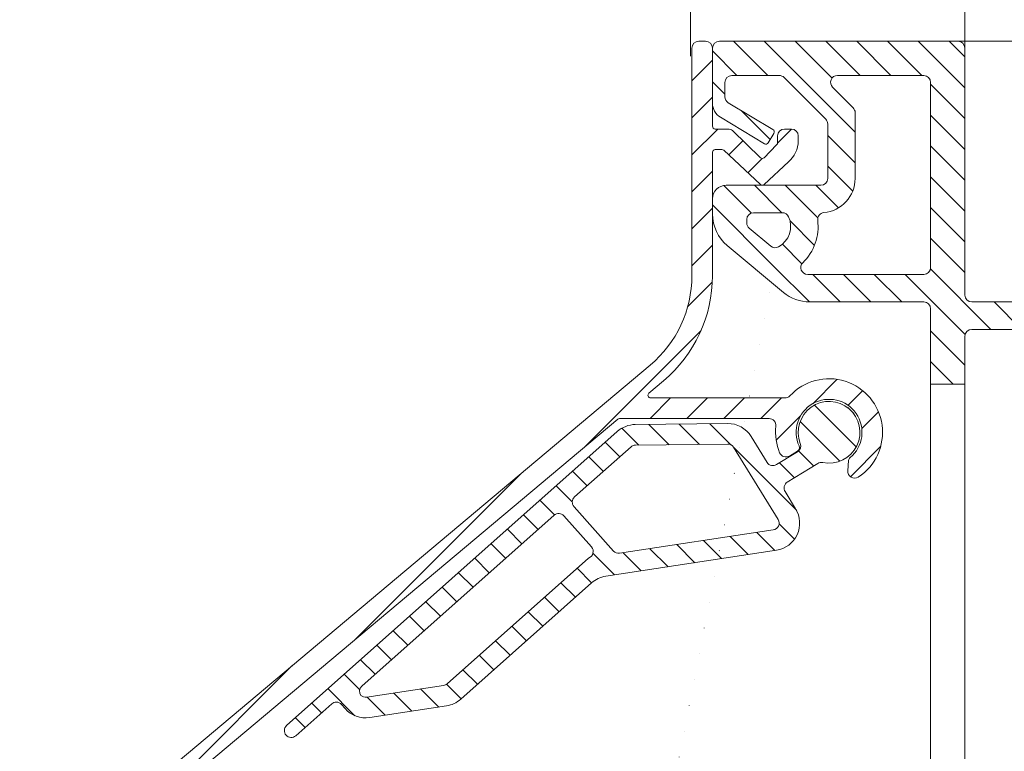
# Model space of a CAD drawing. Units: millimetres. Extents: x 825 to 1666, y 486 to 1774.
# Drawn here: x 998 to 1070, y 615 to 668 of the extents above; entities that cross this region are included whole.
import ezdxf

# ---------------------------------------------------------------- set-up
doc = ezdxf.new("R2010")
doc.units = ezdxf.units.MM
doc.header["$LTSCALE"] = 0.2
doc.layers.get('Defpoints').update_dxf_attribs({"lineweight": 9})
for name, color, linetype, lineweight in [('Aluminium', 250, 'Continuous', 9), ('Bemating', 250, 'Continuous', 9), ('KS-profiel', 252, 'Continuous', 9)]:
    doc.layers.add(name, color=color, linetype=linetype, lineweight=lineweight)
doc.styles.get("Standard").update_dxf_attribs({"font": 'arial.ttf'})
doc.dimstyles.new('schaal 1-5', dxfattribs={"dimtxt": 5, "dimasz": 5, "dimexe": 1, "dimexo": 0, "dimgap": 1, "dimtad": 1, "dimdec": 0, "dimdsep": 46, "dimtxsty": 'Standard', "dimcen": 0, "dimclrt": 256, "dimadec": 1, "dimazin": 0, "dimtfac": 1, "dimtdec": 0, "dimtofl": 0, "dimtmove": 1, "dimatfit": 3, "dimfxl": 0, "dimtolj": 1, "dimtzin": 0, "dimlwd": -1, "dimlwe": -1, "dimarcsym": 0})

# ---------------------------------------------------------------- blocks, each defined once
blk = doc.blocks.new('*D38')
at = {"layer": 'Bemating', "color": 0, "transparency": 16777216}
for p, q in [((1047.395029764393, 665.2105473186475), (1047.395029764393, 676.2894114657499)), ((1067.395029764393, 665.2105473186475), (1067.395029764393, 676.2894114657499)), ((1052.395029764393, 675.2894114657499), (1062.395029764393, 675.2894114657499))]:
    blk.add_line(p, q, dxfattribs=at)
for points in [[(1052.395029764393, 676.1227447990833), (1052.395029764393, 674.4560781324166), (1047.395029764393, 675.2894114657499)], [(1062.395029764393, 676.1227447990833), (1062.395029764393, 674.4560781324166), (1067.395029764393, 675.2894114657499)]]:
    blk.add_solid(points, dxfattribs=at)
at = {"layer": 'Defpoints', "color": 0, "transparency": 16777216}
for p in [(1067.395029764393, 675.2894114657499), (1047.395029764393, 665.2105473186475), (1067.395029764393, 665.2105473186475)]:
    blk.add_point(p, dxfattribs=at)
at = {"layer": 'Bemating', "transparency": 16777216, "insert": (1057.395029764393, 678.8422764043584), "char_height": 5, "attachment_point": 5}
blk.add_mtext('\\A1;20', dxfattribs=at)
blk = doc.blocks.new('*D46')
at = {"layer": 'Bemating', "color": 0, "transparency": 16777216}
for p, q in [((1066.895029764356, 666.3105720423317), (1112.713834303574, 666.3105720423317)), ((1111.713834303574, 661.3105720423317), (1111.713834303574, 576.3105720423565)), ((1085.145029764331, 571.3105720423565), (1112.713834303574, 571.3105720423565))]:
    blk.add_line(p, q, dxfattribs=at)
for points in [[(1110.88050097024, 661.3105720423317), (1112.547167636907, 661.3105720423317), (1111.713834303574, 666.3105720423317)], [(1110.88050097024, 576.3105720423565), (1112.547167636907, 576.3105720423565), (1111.713834303574, 571.3105720423565)]]:
    blk.add_solid(points, dxfattribs=at)
at = {"layer": 'Defpoints', "color": 0, "transparency": 16777216}
for p in [(1066.895029764356, 666.3105720423317), (1085.145029764331, 571.3105720423565), (1111.713834303574, 571.3105720423565)]:
    blk.add_point(p, dxfattribs=at)
at = {"layer": 'Bemating', "transparency": 16777216, "insert": (1108.160969364965, 618.8105720423437), "char_height": 5, "attachment_point": 5, "rotation": 90}
blk.add_mtext('\\A1;95', dxfattribs=at)
blk = doc.blocks.new('*D47')
at = {"layer": 'Bemating', "color": 0, "transparency": 16777216}
for p, q in [((1066.895029764356, 666.3105720423317), (1122.62622571615, 666.3105720423317)), ((1121.62622571615, 661.3105720423317), (1121.62622571615, 551.3105720422514)), ((1066.895029764356, 546.3105720422514), (1122.62622571615, 546.3105720422514))]:
    blk.add_line(p, q, dxfattribs=at)
for points in [[(1120.792892382817, 661.3105720423317), (1122.459559049483, 661.3105720423317), (1121.62622571615, 666.3105720423317)], [(1120.792892382817, 551.3105720422514), (1122.459559049483, 551.3105720422514), (1121.62622571615, 546.3105720422514)]]:
    blk.add_solid(points, dxfattribs=at)
at = {"layer": 'Defpoints', "color": 0, "transparency": 16777216}
for p in [(1066.895029764356, 666.3105720423317), (1066.895029764356, 546.3105720422514), (1121.62622571615, 546.3105720422514)]:
    blk.add_point(p, dxfattribs=at)
at = {"layer": 'Bemating', "transparency": 16777216, "insert": (1118.073360777542, 606.310572042291), "char_height": 5, "attachment_point": 5, "rotation": 90}
blk.add_mtext('\\A1;120', dxfattribs=at)

msp = doc.modelspace()

# ---------------------------------------------------------------- hatches: boundary and pattern name
at = {"layer": 'Aluminium'}
h = msp.add_hatch(dxfattribs=at)
h.set_pattern_fill('ANSI31', color=256, scale=0.6, style=0)
h.set_pattern_definition([(45, (998.4950297643929, 571.3105720422511), (-1.347038418160373, 1.347038418160373), [])])
edge = h.paths.add_edge_path()
edge.add_arc((1018.49502976452, 594.8105720421879), 18.50000000014005, 129.9999999996451, 159.8490571065944, ccw=False)
edge.add_line((1006.603458985317, 608.98239424007), (1042.095533566556, 638.7637809308751))
edge.add_arc((1042.224091088493, 638.6105720422511), 0.1999999999999462, 89.99999999986971, 129.9999999998809, ccw=False)
edge.add_line((1042.224091088493, 638.810572042251), (1053.123531165493, 638.8105720422511))
edge.add_arc((1053.123531165502, 638.3105720422402), 0.5000000000109139, -6.524978843063877, 90.00000000101608, ccw=False)
edge.add_arc((1057.495029764359, 637.8105720422765), 3.899999999963, 173.4750211562101, 202.5434806650104)
edge.add_arc((1054.354827655993, 636.5070649581962), 0.5000000000176288, 202.5434806694449, 301.0000000047434)
edge.add_line((1054.612346693493, 636.0784813078513), (1055.195008541466, 636.4285798665405))
edge.add_arc((1055.040497119031, 636.6857300566924), 0.2999999999297878, 300.9999999994872, 384.6206297910657)
edge.add_arc((1057.495029764405, 637.8105720422665), 2.400000000017305, -50.275086844888506, 204.6206297918113, ccw=False)
edge.add_arc((1059.220605987316, 635.7339433565218), 0.2999999998963356, 129.724913152195, 174.9999999972952)
edge.add_line((1058.921747577993, 635.7600900793511), (1058.855891323247, 635.007349643425))
edge.add_arc((1059.353988672296, 634.963771772004), 0.5000000000069768, 174.999999994643, 303.1445130958712)
edge.add_arc((1057.495029764386, 637.8105720422519), 3.900000000004295, 303.144513101284, 497.0141139198868)
edge.add_arc((1054.276334376493, 640.810572042251), 0.4999999999998622, 270, 317.01411391980787, ccw=False)
edge.add_line((1054.276334376493, 640.3105720422511), (1044.488422914393, 640.3105720422511))
edge.add_arc((1044.488422914425, 640.5105720422824), 0.2000000000313094, 129.9999999906555, 269.9999999906853, ccw=False)
edge.add_line((1044.359865392493, 640.6637809309511), (1045.422905861258, 641.5557777961615))
edge.add_arc((1038.995029764393, 649.2162222273512), 10, 310.0000000000006, 360)
edge.add_line((1048.995029764393, 649.2162222273512), (1048.995029764393, 658.2105720422828))
edge.add_arc((1049.195029764393, 658.2105720422827), 0.2000000000000455, 90, 179.9999999999674, ccw=False)
edge.add_line((1049.195029764393, 658.4105720422826), (1049.687055020093, 658.4105720422828))
edge.add_arc((1049.687055020093, 658.2105720422829), 0.1999999999998181, 49.99999999991462, 89.99999999993491, ccw=False)
edge.add_line((1049.81561254203, 658.3637809309064), (1052.502644932693, 655.8573631535826))
edge.add_arc((1052.631202454566, 656.0105720422222), 0.1999999999709546, 230.0000000169588, 310.0000000169771)
edge.add_line((1052.75975997653, 655.8573631536588), (1054.530604983793, 657.5110984722826))
edge.add_arc((1053.24502976434, 659.0431873585227), 2.000000000053014, 310.0000000017142, 360.0000000017164)
edge.add_line((1055.245029764393, 659.0431873585826), (1055.245029764393, 659.4105720422826))
edge.add_arc((1054.745029764393, 659.4105720422826), 0.5, 0, 90)
edge.add_line((1054.745029764393, 659.9105720422826), (1054.245029764393, 659.9105720422826))
edge.add_arc((1054.245029764393, 659.4105720422826), 0.5, 90, 180)
edge.add_line((1053.745029764393, 659.4105720422826), (1053.745029764393, 658.9032950610826))
edge.add_arc((1053.545029764393, 658.9032950610826), 0.2000000000000455, -49.99999999997749, 0, ccw=False)
edge.add_line((1053.67358728633, 658.7500861724589), (1052.759759976493, 657.8154740875824))
edge.add_arc((1052.63120245462, 657.9686829762222), 0.1999999999711288, 229.999999982994, 309.9999999829994, ccw=False)
edge.add_line((1052.502644932656, 657.8154740876587), (1050.445213106093, 659.7935942637826))
edge.add_arc((1050.123819301189, 659.4105720423123), 0.4999999999704534, 49.99999998812465, 89.99999998811887)
edge.add_line((1050.123819301293, 659.9105720422826), (1049.195029764393, 659.9105720422826))
edge.add_arc((1049.195029764393, 660.1105720422825), 0.1999999999998181, 179.9999999999349, 270, ccw=False)
edge.add_line((1048.995029764393, 660.1105720422827), (1048.995029764393, 665.8105720422511))
edge.add_arc((1048.495029764393, 665.8105720422511), 0.5, 0, 90)
edge.add_line((1048.495029764393, 666.3105720422511), (1047.995029764393, 666.3105720422511))
edge.add_arc((1047.995029764393, 665.8105720422511), 0.5, 90, 180)
edge.add_line((1047.495029764393, 665.8105720422511), (1047.495029764393, 649.2162222273512))
edge.add_arc((1038.995029764387, 649.2162222273951), 8.500000000005684, 309.9999999997049, 359.9999999997042, ccw=False)
edge.add_line((1044.458724446693, 642.7048444608513), (1005.639277570662, 610.1314609046308))
edge.add_arc((1018.495029764393, 594.8105720422511), 20.00000000000004, 129.9999999999997, 180)
edge.add_line((998.4950297643929, 594.8105720422511), (998.4950297643929, 572.0605720422511))
edge.add_arc((999.2450297643929, 572.0605720422511), 0.75, 180, 360)
edge.add_line((999.9950297643929, 572.0605720422511), (999.9950297644402, 593.953992217608))
edge.add_arc((1001.579337417392, 596.5015340249317), 2.999999999877369, 238.1226587328649, 254.8173186307647)
edge.add_arc((1000.924593732685, 594.0887947711182), 0.4999999999659707, 254.8173186276154, 356.3542776604083)
edge.add_line((1001.423581884393, 594.0570013060512), (1001.456201856835, 594.5689612232829))
edge.add_arc((1000.957213705098, 594.6007546883794), 0.4999999999967155, 356.3542776572384, 431.8767654713391)
edge.add_arc((1001.579337417566, 596.5015340249744), 1.500000000013713, -12.168210152416691, 251.8767654758384, ccw=False)
edge.add_arc((1003.534403407055, 596.0799691110146), 0.4999999999706704, 167.8317898414905, 243.3542776554981)
edge.add_line((1003.310167164493, 595.6330707920513), (1003.768683114557, 595.4030052728422))
edge.add_arc((1003.99291935709, 595.8499035918506), 0.4999999999981982, 243.3542776607519, 344.8912366935811)
edge.add_arc((1001.579337417593, 596.5015340248843), 2.99999999998293, 344.8912366945353, 379.3435924567343)
edge.add_arc((1003.678042466302, 598.1765974461193), 1.0000000000401, 317.049496299612, 329.9999999968135)
edge.add_line((1004.544067870093, 597.6765974460511), (1005.794067870077, 599.8416609555513))
edge.add_arc((1004.928042466285, 600.341660955559), 1.000000000010389, 329.9999999998397, 419.9999999998486)
edge.add_line((1005.428042466293, 601.2076863593511), (1005.168234845193, 601.357686359308))
edge.add_arc((1005.068234845171, 601.1844812785296), 0.2000000000295127, 59.99999999769085, 149.9999999976626)
edge.add_line((1004.895029764393, 601.2844812785514), (1003.995029764428, 599.7256355517595))
edge.add_arc((1003.129004360638, 600.2256355517495), 1.000000000000003, 240.000000000119, 330.000000000662, ccw=False)
edge.add_line((1002.62900436064, 599.3596101479641), (1001.566234062643, 599.9732008655967))
edge.add_arc((1002.066234062643, 600.8392262693774), 0.9999999999967345, 159.8490571063764, 239.999999999892, ccw=False)
at = {"layer": 'KS-profiel'}
h = msp.add_hatch(dxfattribs=at)
h.set_pattern_fill('ANSI31', color=256, scale=0.5, angle=90, style=0)
h.set_pattern_definition([(135, (1001.841258257839, 571.3105720422511), (-1.122532015133644, -1.122532015133644), [])])
edge = h.paths.add_edge_path(flags=16)
edge.add_arc((1057.163698613398, 653.3226267533296), 0.500000000002296, 95.13808089705338, 187.0027965418683, ccw=False)
edge.add_arc((1056.895029764393, 656.3105720422511), 2.499999999999993, 275.1380808995993, 360)
edge.add_line((1059.395029764393, 656.3105720422511), (1059.395029764393, 661.1034652610513))
edge.add_arc((1058.895029764388, 661.1034652610626), 0.5000000000045475, 359.9999999986973, 404.9999999987103)
edge.add_line((1059.248583154993, 661.4570186516512), (1057.748583155, 662.9570186516578))
edge.add_arc((1058.102136545593, 663.3105720422511), 0.5000000000000844, 90.00000000002609, 225, ccw=False)
edge.add_line((1058.102136545593, 663.8105720422511), (1064.395029764393, 663.8105720422511))
edge.add_arc((1064.395029764393, 663.3105720422511), 0.5, 0, 90, ccw=False)
edge.add_line((1064.895029764393, 663.3105720422511), (1064.895029764393, 649.8105720422511))
edge.add_arc((1064.395029764393, 649.8105720422511), 0.5, -90, 0, ccw=False)
edge.add_line((1064.395029764393, 649.3105720422511), (1055.934417455743, 649.3105720422511))
edge.add_arc((1055.934417455738, 649.8105720422533), 0.50000000000216, 134.4153085977532, 270.0000000005472, ccw=False)
edge.add_arc((1052.995029764362, 652.8105720422308), 3.700000000007075, 314.4153085977608, 367.0027965449625)
h.paths.add_polyline_path([(1064.895029764393, 641.3105720422511), (1067.395029764393, 641.3105720422511), (1067.395029764393, 605.3105720422511), (1064.895029764393, 605.3105720422511)], flags=17)
edge = h.paths.add_edge_path(flags=16)
edge.add_arc((1062.195029764395, 595.5723830568887), 1.7, 0, 360)
h.paths.add_polyline_path([(1039.782776282013, 584.3539468319561), (1008.494020286157, 601.3423552345055), (1008.61534782372, 604.1212127094182), (1039.904103819577, 587.132804306879)], flags=17)
edge = h.paths.add_edge_path(flags=16)
edge.add_arc((1064.547489428422, 598.1638948799474), 0.5000000000187654, 122.3209720857669, 227.7682240454045)
edge.add_arc((1062.195029764399, 595.5723830568463), 2.999999999999498, -30.223512394954014, 47.76822404294802, ccw=False)
edge.add_arc((1065.219268833793, 593.8105720422512), 0.5000000000000067, 149.7764876048909, 270)
edge.add_line((1065.219268833793, 593.3105720422511), (1070.395029764393, 593.3105720422511))
edge.add_arc((1070.395029764393, 590.8105720422511), 2.5, 0, 90, ccw=False)
edge.add_line((1072.895029764393, 590.8105720422511), (1072.895029764393, 587.8105720422511))
edge.add_arc((1073.395029764393, 587.8105720422511), 0.5, 180, 270)
edge.add_line((1073.395029764393, 587.3105720422511), (1081.895029764393, 587.3105720422511))
edge.add_arc((1081.895029764393, 587.8105720422511), 0.5, 270, 360)
edge.add_line((1082.395029764393, 587.8105720422511), (1082.395029764393, 590.906456419151))
edge.add_arc((1081.895029764375, 590.9064564191292), 0.5000000000181899, 2.50128997916172e-09, 55.00000000249712)
edge.add_line((1082.181817982543, 591.3160324413011), (1070.893571010369, 599.2201480643955))
edge.add_arc((1070.606782792193, 598.8105720422509), 0.5000000000002852, 54.99999999997809, 89.99999999997395)
edge.add_line((1070.606782792193, 599.3105720422511), (1065.404441266319, 599.3105720422698))
edge.add_arc((1020.170567798444, 668.3043883672999), 82.49999999999851, 302.32097208330015, 303.24973594410017, ccw=False)
edge = h.paths.add_edge_path(flags=16)
edge.add_arc((1054.553376191743, 593.3105720422512), 0.5000000000001169, 114.6302838747107, 269.9999999999739)
edge.add_line((1054.553376191743, 592.8105720422511), (1059.524035392593, 592.8105720422511))
edge.add_arc((1059.52403539259, 593.3105720422484), 0.4999999999972715, 270.0000000003387, 400.2580884249401)
edge.add_arc((1062.19502976437, 595.5723830568877), 3.00000000000599, 183.5589286555196, 220.2580884254198, ccw=False)
edge.add_arc((1058.701779576834, 595.3551202497245), 0.5000000000078412, 3.558928651977016, 117.8426508534751)
edge.add_arc((1020.170567798144, 668.3043883665162), 81.99999999944563, 294.6302838751403, 297.8426508566413, ccw=False)
edge = h.paths.add_edge_path()
edge.add_arc((1041.395029764393, 586.8922441579513), 0.4999999999999719, 244.0000000000037, 359.999999999987)
edge.add_line((1041.895029764393, 586.8922441579512), (1041.895029764393, 589.4410544125012))
edge.add_arc((1044.395029764422, 589.4410544125182), 2.500000000029104, 107.07539487878711, 180.0000000003882, ccw=False)
edge.add_arc((1020.170567798632, 668.3043883672386), 79.99999999988488, 287.0753948782844, 302.6248747684829)
edge.add_arc((1064.649327569645, 598.8213693682508), 2.500000000001142, 94.86256536142571, 122.62487476862489, ccw=False)
edge.add_arc((1064.395029764393, 601.810572042251), 0.4999999999998247, 274.8625653613983, 360.000000000013)
edge.add_line((1064.895029764393, 601.8105720422511), (1064.895029764393, 605.3105720422511))
edge.add_line((1064.895029764393, 605.3105720422511), (1064.895029764393, 641.3105720422511))
edge.add_line((1064.895029764393, 641.3105720422511), (1064.895029764393, 646.8105720422511))
edge.add_arc((1064.395029764393, 646.8105720422511), 0.5, 0, 90)
edge.add_line((1064.395029764393, 647.3105720422511), (1056.081179569943, 647.310572042251))
edge.add_arc((1056.081179569943, 650.3105720422512), 3.000000000000227, 230.1944289077006, 270, ccw=False)
edge.add_line((1054.160626370948, 648.0059082034602), (1050.074476565393, 651.4110330414012))
edge.add_arc((1051.9950297644, 653.7156968801913), 3.000000000007242, 179.9999999998111, 230.1944289075093, ccw=False)
edge.add_line((1048.995029764393, 653.7156968802012), (1048.995029764393, 654.8105720422511))
edge.add_arc((1049.995029764393, 654.8105720422511), 1, 90, 180, ccw=False)
edge.add_line((1049.995029764393, 655.8105720422511), (1056.895029764393, 655.8105720422511))
edge.add_arc((1056.895029764393, 656.3105720422511), 0.5, 270, 360)
edge.add_line((1057.395029764393, 656.3105720422511), (1057.395029764393, 660.2750381363012))
edge.add_arc((1056.895029764393, 660.2750381363012), 0.4999999999997726, 0, 45)
edge.add_line((1057.248583154986, 660.6285915268943), (1054.213049249043, 663.6641254328513))
edge.add_arc((1053.859495858455, 663.3105720422462), 0.5000000000048274, 45.00000000135415, 90.00000000135485)
edge.add_line((1053.859495858443, 663.8105720422511), (1050.395029764393, 663.8105720422511))
edge.add_arc((1050.395029764393, 663.3105720422511), 0.5, 90, 180)
edge.add_line((1049.895029764393, 663.3105720422511), (1049.895029764393, 662.2530661174512))
edge.add_arc((1050.395029764393, 662.2530661174511), 0.5000000000002274, 179.999999999987, 239.0338721996735)
edge.add_line((1050.137764142611, 661.8243303015354), (1053.397936013093, 659.8680436741013))
edge.add_arc((1053.295029764369, 659.6965493477115), 0.2000000000255064, -30.966127799384424, 59.033872200570784, ccw=False)
edge.add_line((1053.466524090759, 659.5936430989882), (1053.054899095893, 658.9076657935511))
edge.add_arc((1052.883404769528, 659.0105720422495), 0.1999999999910351, 239.0338722029387, 329.0338722030392, ccw=False)
edge.add_line((1052.78049852083, 658.839077715885), (1049.577592272093, 660.7610017469513))
edge.add_arc((1050.195029764384, 661.7899677051304), 1.199999999990726, 179.9999999990066, 239.0338721987059, ccw=False)
edge.add_line((1048.995029764393, 661.7899677051512), (1048.995029764393, 665.8105720422511))
edge.add_arc((1049.495029764393, 665.8105720422511), 0.5, 90, 180, ccw=False)
edge.add_line((1049.495029764393, 666.3105720422511), (1066.895029764393, 666.3105720422511))
edge.add_arc((1066.895029764393, 665.8105720422511), 0.5, 0, 90, ccw=False)
edge.add_line((1067.395029764393, 665.8105720422511), (1067.395029764393, 647.8105720422511))
edge.add_arc((1067.895029764393, 647.8105720422511), 0.5, 180, 270)
edge.add_line((1067.895029764393, 647.3105720422511), (1076.852392677843, 647.3105720422511))
edge.add_arc((1076.852392677843, 645.3105720422514), 1.999999999999773, 19.999999999999773, 90, ccw=False)
edge.add_line((1078.731777919415, 645.9946123289026), (1078.985490833193, 645.297541827251))
edge.add_arc((1080.39502976438, 645.8105720422496), 1.500000000011259, 200.0000000002536, 336.4218215220541)
edge.add_arc((1082.228060042359, 645.0105720422761), 0.4999999999750442, 90.00000000184991, 156.4218215236573, ccw=False)
edge.add_line((1082.228060042343, 645.5105720422512), (1083.286396223343, 645.5105720422509))
edge.add_arc((1083.286396223344, 645.010572042251), 0.4999999999998863, -15.466009953400373, 90.00000000005213, ccw=False)
edge.add_arc((1080.395029764388, 645.8105720422491), 3.499999999994626, 199.9999999999928, 344.5339900465927, ccw=False)
edge.add_line((1077.106105591642, 644.6135015406114), (1076.972135219143, 644.9815821139011))
edge.add_arc((1076.502288908737, 644.8105720422396), 0.5000000000115469, 19.99999999935554, 89.99999999934863)
edge.add_line((1076.502288908743, 645.3105720422511), (1067.895029764393, 645.3105720422511))
edge.add_arc((1067.895029764393, 644.8105720422511), 0.5, 90, 180)
edge.add_line((1067.395029764393, 644.8105720422511), (1067.395029764393, 641.3105720422511))
edge.add_line((1067.395029764393, 641.3105720422511), (1067.395029764393, 605.3105720422511))
edge.add_line((1067.395029764393, 605.3105720422511), (1067.395029764393, 601.8105720422511))
edge.add_arc((1067.895029764393, 601.8105720422511), 0.5, 180, 270)
edge.add_line((1067.895029764393, 601.3105720422511), (1071.237380369943, 601.3105720422511))
edge.add_arc((1071.237380369964, 600.8105720422152), 0.500000000035925, 55.00000000242062, 90.00000000242312, ccw=False)
edge.add_line((1071.524168588143, 601.2201480644012), (1083.968606200744, 592.5064590392901))
edge.add_arc((1083.395029764393, 591.6873069950008), 1.000000000000272, 1.9610979506978765e-11, 55.00000000001393, ccw=False)
edge.add_line((1084.395029764393, 591.6873069950011), (1084.395029764393, 585.3105720422511))
edge.add_arc((1083.39502976438, 585.3105720422511), 1.000000000012506, -180, 0, ccw=False)
edge.add_line((1082.395029764368, 585.3105720422511), (1073.395029764393, 585.3105720422511))
edge.add_arc((1073.395029764393, 584.8105720422511), 0.5, 90, 180)
edge.add_line((1072.895029764393, 584.8105720422511), (1072.895029764393, 571.8105720422511))
edge.add_arc((1072.395029764393, 571.8105720422511), 0.5, -90, 0, ccw=False)
edge.add_line((1072.395029764393, 571.3105720422511), (1071.395029764393, 571.3105720422511))
edge.add_arc((1071.395029764393, 572.3105720422511), 1, 180, 270, ccw=False)
edge.add_line((1070.395029764393, 572.3105720422511), (1070.395029764393, 572.8105720422511))
edge.add_arc((1070.895029764393, 572.8105720422511), 0.5, 90, 180, ccw=False)
edge.add_line((1070.895029764393, 573.3105720422511), (1071.198877341693, 573.3105720422511))
edge.add_line((1071.198877341693, 573.3105720422511), (1070.412066851248, 576.2469887684999))
edge.add_arc((1070.895029764393, 576.3763982910511), 0.4999999999997809, 180, 195.0000000000012, ccw=False)
edge.add_line((1070.395029764393, 576.3763982910511), (1070.395029764393, 590.8105720422511))
edge.add_arc((1069.895029764393, 590.8105720422511), 0.5, 0, 90)
edge.add_line((1069.895029764393, 591.3105720422511), (1049.897801631843, 591.3105720422511))
edge.add_arc((1049.89780163172, 590.8105720423486), 0.4999999999025704, 89.99999998587813, 110.9872040999797)
edge.add_arc((1020.170567798297, 668.304388366171), 82.49999999899684, 287.3306205553764, 290.98720411447584, ccw=False)
edge.add_arc((1044.895029764393, 589.0724441749511), 0.5000000000000779, 107.3306205550018, 179.999999999987)
edge.add_line((1044.395029764393, 589.0724441749512), (1044.395029764393, 576.3763982910511))
edge.add_arc((1043.895029764401, 576.376398291031), 0.4999999999918145, -14.999999997697103, 2.305910129507538e-09, ccw=False)
edge.add_line((1044.377992677543, 576.2469887685013), (1043.591182187093, 573.3105720422511))
edge.add_line((1043.591182187093, 573.3105720422511), (1043.895029764393, 573.3105720422511))
edge.add_arc((1043.895029764393, 572.8105720422511), 0.5, 0, 90, ccw=False)
edge.add_line((1044.395029764393, 572.8105720422511), (1044.395029764393, 572.3105720422511))
edge.add_arc((1043.395029764393, 572.3105720422511), 1, -90, 0, ccw=False)
edge.add_line((1043.395029764393, 571.3105720422511), (1042.395029764393, 571.3105720422511))
edge.add_arc((1042.395029764393, 571.8105720422511), 0.5, 180, 270, ccw=False)
edge.add_line((1041.895029764393, 571.8105720422511), (1041.895029764393, 582.9096180238471))
edge.add_arc((1041.395029764393, 582.9096180238471), 0.4999999999997726, 0, 61.4999999999965)
edge.add_line((1041.633609144523, 583.3490265801779), (1004.58797983723, 603.4631621592713))
edge.add_arc((1004.349400457121, 603.023753602932), 0.4999999999972869, 61.50000000258076, 169.5000000025675)
edge.add_line((1003.857773003338, 603.1148713656555), (1003.316140619194, 600.1924845349342))
edge.add_arc((1002.824513165388, 600.2836022976767), 0.5000000000235352, 259.5000000009231, 349.5000000009231, ccw=False)
edge.add_line((1002.733395402645, 599.7919748438701), (1002.241767948854, 599.8830926066154))
edge.add_arc((1002.33288571162, 600.3747200603964), 0.5000000000027969, 169.4999999976989, 259.4999999976605, ccw=False)
edge.add_line((1001.841258257839, 600.4658378231627), (1002.469693326181, 603.8565700274414))
edge.add_arc((1004.847070219817, 603.4159492645518), 2.417864254063993, 61.50000000013608, 169.5000000004447, ccw=False)
edge.add_line((1006.000775329757, 605.5408097471196), (1041.156450384263, 586.4528356016201))
edge.add_arc((1052.995029764431, 652.8105720423271), 1.699999999933611, 298.4356510853079, 384.6243183504125)
edge.add_arc((1054.08590097585, 653.3105720422412), 0.5000000000097691, 24.62431835303151, 90.00000000083378)
edge.add_line((1054.085900975843, 653.8105720422511), (1051.995029764393, 653.8105720422511))
edge.add_arc((1051.995029764393, 653.3105720422511), 0.5, 90, 180)
edge.add_line((1051.495029764393, 653.3105720422511), (1051.495029764393, 653.0648427405511))
edge.add_arc((1051.995029764393, 653.0648427405514), 0.5, 180.0000000000391, 230.1944289077298)
edge.add_line((1051.674937564561, 652.6807321007527), (1053.246335207443, 651.3712340650009))
edge.add_arc((1053.566427407283, 651.7553447048132), 0.5000000000154526, 230.1944289080501, 298.435210806158)
h = msp.add_hatch(dxfattribs=at)
h.set_pattern_fill('ANSI31', color=256, scale=0.5, angle=90, style=0)
h.set_pattern_definition([(135, (1017.782689159855, 615.5655018156826), (-1.122532015133644, -1.122532015133644), [])])
edge = h.paths.add_edge_path()
edge.add_line((1018.614020043436, 615.6909449074767), (1021.233799275268, 618.0197745995342))
edge.add_arc((1021.56599211452, 617.6460796469993), 0.5000000000001764, 41.635213569575626, 131.6352135695755, ccw=False)
edge.add_line((1021.939687067055, 617.978272486251), (1022.214801602991, 617.6687868462834))
edge.add_arc((1023.709581413157, 618.9975582032206), 1.999999999973589, 221.6352135676036, 278.6352135676017)
edge.add_line((1024.00986740838, 617.0202296212781), (1029.611615005312, 617.8709361593076))
edge.add_arc((1029.311329010016, 619.8482647412659), 2.000000000000017, 278.6352135695753, 311.6352135695745)
edge.add_line((1030.640100367022, 618.3534849311266), (1040.183048448058, 626.8366046424494))
edge.add_arc((1041.511819805177, 625.341824832259), 2.000000000113444, 98.63521357102559, 131.6352135710273, ccw=False)
edge.add_line((1041.211533809814, 627.3191534143218), (1053.654600047113, 629.2088133138693))
edge.add_arc((1053.354314051794, 631.1861418958187), 1.999999999994688, 278.6352135702837, 391.635213570283)
edge.add_line((1055.057123522528, 632.2351604401531), (1054.287024631813, 633.4852162106065))
edge.add_arc((1054.712726999476, 633.7474708466829), 0.4999999999782102, 121.63521357073321, 211.6352135707511, ccw=False)
edge.add_line((1054.4504723634, 634.1731732143469), (1056.674802475265, 635.5434753979137))
edge.add_arc((1056.937057111371, 635.1177730302392), 0.5000000000026561, 78.29345534578317, 121.63521357298839, ccw=False)
edge.add_arc((1057.495029764405, 637.8105720422667), 2.250000000126379, 258.2934553428739, 561.1595318757222)
edge.add_arc((1054.930437556093, 636.8179156034), 0.4999999999748064, -58.36478642942541, 21.159531874205413, ccw=False)
edge.add_line((1055.192692192166, 636.3922132357382), (1053.663708455154, 635.4502803173696))
edge.add_arc((1053.401453819078, 635.8759826850335), 0.4999999999781505, 211.63521357074, 301.63521357074006, ccw=False)
edge.add_line((1052.975751451414, 635.6137280489572), (1051.814617289878, 637.4985281393335))
edge.add_arc((1050.111807819069, 636.4495095950241), 2.000000000045793, 31.63521356853863, 90.63521356853683)
edge.add_line((1050.089635136841, 638.4493866843338), (1043.365139200823, 638.3748320466282))
edge.add_arc((1043.387311883087, 636.3749549573644), 2.00000000000026, 90.63521356958051, 131.6352135695815)
edge.add_line((1042.058540526081, 637.8697347675036), (1017.949634364932, 616.4383348125463))
edge.add_arc((1018.281827204184, 616.0646398600117), 0.4999999999999971, 131.6352135696112, 311.6352135695658)
edge = h.paths.add_edge_path(flags=16)
edge.add_arc((1050.111807819142, 636.449509595176), 0.4999999999875595, 31.6352135695097, 90.63521356951824)
edge.add_line((1050.106264648577, 636.9494788674795), (1043.381768712526, 636.8749242298322))
edge.add_arc((1043.387311883092, 636.3749549575164), 0.4999999999999796, 90.63521356958064, 131.6352135695744)
edge.add_line((1043.05511904384, 636.7486499100512), (1038.942807407392, 633.0930466723496))
edge.add_arc((1039.275000246644, 632.7193517198147), 0.500000000000252, 131.6352135695853, 221.6352135695669)
edge.add_line((1038.901305294109, 632.387158880563), (1041.77674588588, 629.1524785729459))
edge.add_arc((1042.150440838441, 629.4846714122117), 0.5000000000290001, 221.6352135688008, 278.6352135688072)
edge.add_line((1042.225512337263, 628.9903392666924), (1053.429385550646, 630.6918097504897))
edge.add_arc((1053.354314051801, 631.1861418959809), 0.5000000000046504, 278.6352135718662, 391.6352135718618)
edge.add_line((1053.780016419483, 631.4483965320794), (1050.53751018682, 636.711764231248))
edge = h.paths.add_edge_path(flags=16)
edge.add_arc((1039.799122715631, 629.1194489529014), 0.5000000000000253, 288.9294256402785, 401.6352135695744)
edge.add_line((1040.172817668166, 629.4516417921529), (1038.153915389039, 631.7227732020599))
edge.add_arc((1037.780220436505, 631.3905803628084), 0.499999999999846, 41.63521356959176, 131.635213569594)
edge.add_line((1037.448027597253, 631.7642753153432), (1023.434466877199, 619.3070438434092))
edge.add_arc((1023.766659716434, 618.9333488908745), 0.49999999998913, 131.6352135681907, 216.7067776434879)
edge.add_arc((1023.709581413163, 618.9975582034582), 0.500000000031031, 226.5636494933113, 278.6352135686135)
edge.add_line((1023.784652911983, 618.5032260579367), (1029.386400508844, 619.353932595928))
edge.add_arc((1029.31132901002, 619.8482647414176), 0.5000000000000043, 278.6352135695753, 311.6352135695745)
edge.add_line((1029.643521849272, 619.4745697888827), (1039.961324345927, 628.6464895137003))

# ---------------------------------------------------------------- linework, layer by layer
at = {"layer": 'Aluminium'}
msp.add_lwpolyline([(1006.603458985317, 608.98239424007), (1042.095533566556, 638.7637809308751, -0.1763269807084895), (1042.224091088493, 638.810572042251), (1053.123531165493, 638.8105720422511, -0.4479762173208748), (1053.620292369932, 638.2537538604302, 0.1275196248203313), (1053.893033228286, 636.3153727398983, 0.4581340850447196), (1054.612346693493, 636.0784813078513), (1055.195008541466, 636.4285798665405, 0.3819660112504885), (1055.31322296846, 636.810712499504, -2.025475487030653), (1059.028875295952, 635.9646798770964, 0.2001604496971102), (1058.921747577993, 635.7600900793511), (1058.855891323247, 635.007349643425, 0.6257464634806071), (1059.627364982241, 634.5451246734023, 1.128999344114806), (1054.642095216025, 640.469662951342, -0.2080645479075866), (1054.276334376493, 640.3105720422511), (1044.488422914393, 640.3105720422511, -0.7002075382099034), (1044.359865392493, 640.6637809309511), (1045.422905861258, 641.5557777961615, 0.2216946626429373), (1048.995029764393, 649.2162222273512), (1048.995029764393, 658.2105720422828, -0.4142135623732615), (1049.195029764393, 658.4105720422826), (1049.687055020093, 658.4105720422828, -0.1763269807084617), (1049.81561254203, 658.3637809309064), (1052.502644932693, 655.8573631535826, 0.3639702342662929), (1052.75975997653, 655.8573631536588), (1054.530604983793, 657.5110984722826, 0.2216946626429497), (1055.245029764393, 659.0431873585826), (1055.245029764393, 659.4105720422826, 0.414213562373095), (1054.745029764393, 659.9105720422826), (1054.245029764393, 659.9105720422826, 0.414213562373095), (1053.745029764393, 659.4105720422826), (1053.745029764393, 658.9032950610826, -0.2216946626428367), (1053.67358728633, 658.7500861724589), (1052.759759976493, 657.8154740875824, -0.3639702342660224), (1052.502644932656, 657.8154740876587), (1050.445213106093, 659.7935942637826, 0.1763269807084664), (1050.123819301293, 659.9105720422826), (1049.195029764393, 659.9105720422826, -0.4142135623735945), (1048.995029764393, 660.1105720422827), (1048.995029764393, 665.8105720422511, 0.414213562373095), (1048.495029764393, 666.3105720422511), (1047.995029764393, 666.3105720422511, 0.414213562373095), (1047.495029764393, 665.8105720422511), (1047.495029764393, 649.2162222273512, -0.2216946626429417), (1044.458724446693, 642.7048444608513), (1005.639277570662, 610.1314609046308, 0.2216946626429414)], format="xyb", dxfattribs=at)
at = {"layer": 'KS-profiel'}
for points in [[(1064.895029764393, 605.3105720422511), (1064.895029764393, 641.3105720422511), (1064.895029764393, 646.8105720422511, 0.414213562373095), (1064.395029764393, 647.3105720422511), (1056.081179569943, 647.310572042251, -0.1754523787643293), (1054.160626370948, 648.0059082034602), (1050.074476565393, 651.4110330414012, -0.2225848818876529), (1048.995029764393, 653.7156968802012), (1048.995029764393, 654.8105720422511, -0.414213562373095), (1049.995029764393, 655.8105720422511), (1056.895029764393, 655.8105720422511, 0.414213562373095), (1057.395029764393, 656.3105720422511), (1057.395029764393, 660.2750381363012, 0.198912367379658), (1057.248583154986, 660.6285915268943), (1054.213049249043, 663.6641254328513, 0.1989123673796612), (1053.859495858443, 663.8105720422511), (1050.395029764393, 663.8105720422511, 0.414213562373095), (1049.895029764393, 663.3105720422511), (1049.895029764393, 662.2530661174512, 0.2634360744228277), (1050.137764142611, 661.8243303015354), (1053.397936013093, 659.8680436741013, -0.4142135623728666), (1053.466524090759, 659.5936430989882), (1053.054899095893, 658.9076657935511, -0.4142135623736091), (1052.78049852083, 658.839077715885), (1049.577592272093, 660.7610017469513, -0.2634360744227826), (1048.995029764393, 661.7899677051512), (1048.995029764393, 665.8105720422511, -0.414213562373095), (1049.495029764393, 666.3105720422511), (1066.895029764393, 666.3105720422511, -0.414213562373095), (1067.395029764393, 665.8105720422511), (1067.395029764393, 647.8105720422511, 0.414213562373095), (1067.895029764393, 647.3105720422511), (1076.852392677843, 647.3105720422511, -0.3152987888789804)], [(1053.804521245814, 651.3156728680203, 0.3948617352689555), (1054.540430647299, 653.5189053755855, 0.2932527545969121), (1054.085900975843, 653.8105720422511), (1051.995029764393, 653.8105720422511, 0.414213562373095), (1051.495029764393, 653.3105720422511), (1051.495029764393, 653.0648427405511, 0.2225848818876245), (1051.674937564561, 652.6807321007527), (1053.246335207443, 651.3712340650009, 0.3068798619846469), (1053.804509758498, 651.3156666475311)], [(1076.502288908743, 645.3105720422511), (1067.895029764393, 645.3105720422511, 0.414213562373095), (1067.395029764393, 644.8105720422511), (1067.395029764393, 641.3105720422511), (1067.395029764393, 605.3105720422511), (1067.395029764393, 601.8105720422511, 0.414213562373095), (1067.895029764393, 601.3105720422511), (1071.237380369943, 601.3105720422511, -0.1539147210598406)]]:
    msp.add_lwpolyline(points, format="xyb", dxfattribs=at)
for points in [[(1056.667428512318, 653.2616678591746, -0.4237783436138598), (1057.118920471915, 653.8206176348201, 0.3881852898622012), (1059.395029764393, 656.3105720422511), (1059.395029764393, 661.1034652610513, 0.198912367379658), (1059.248583154993, 661.4570186516512), (1057.748583155, 662.9570186516578, -0.6681786379192989), (1058.102136545593, 663.8105720422511), (1064.395029764393, 663.8105720422511, -0.414213562373095), (1064.895029764393, 663.3105720422511), (1064.895029764393, 649.8105720422511, -0.414213562373095), (1064.395029764393, 649.3105720422511), (1055.934417455743, 649.3105720422511, -0.6718751592707375), (1055.584490349621, 650.1677148993942, 0.2335698251573504)], [(1018.614020043436, 615.6909449074767), (1021.233799275268, 618.0197745995342, -0.4142135623730895), (1021.939687067055, 617.978272486251), (1022.214801602991, 617.6687868462834, 0.2539676464749354), (1024.00986740838, 617.0202296212781), (1029.611615005312, 617.8709361593076, 0.1449930994916321), (1030.640100367022, 618.3534849311266), (1040.183048448058, 626.8366046424494, -0.1449930994916423), (1041.211533809814, 627.3191534143218), (1053.654600047113, 629.2088133138693, 0.5373193821394027), (1055.057123522528, 632.2351604401531), (1054.287024631813, 633.4852162106065, -0.4142135623730034), (1054.4504723634, 634.1731732143469), (1056.674802475265, 635.5434753979137, -0.1914013231216594), (1057.038506684625, 635.6073728505917, 3.92788743313165), (1055.396727048477, 636.998398592259, -0.3616214947864262), (1055.192692192166, 636.3922132357382), (1053.663708455154, 635.4502803173696, -0.4142135623731385), (1052.975751451414, 635.6137280489572), (1051.814617289878, 637.4985281393335, 0.2632780284372574), (1050.089635136841, 638.4493866843338), (1043.365139200823, 638.3748320466282, 0.1808294574598985), (1042.058540526081, 637.8697347675036), (1017.949634364932, 616.4383348125463, 0.9999999999997548)], [(1050.53751018682, 636.711764231248, 0.2632780284372658), (1050.106264648577, 636.9494788674795), (1043.381768712526, 636.8749242298322, 0.1808294574599015), (1043.05511904384, 636.7486499100512), (1038.942807407392, 633.0930466723496, 0.414213562373095), (1038.901305294109, 632.387158880563), (1041.77674588588, 629.1524785729459, 0.2539676464749437), (1042.225512337263, 628.9903392666924), (1053.429385550646, 630.6918097504897, 0.5373193821394063), (1053.780016419483, 631.4483965320794)], [(1039.961324345927, 628.6464895137003, 0.5356661472972272), (1040.172817668166, 629.4516417921529), (1038.153915389039, 631.7227732020599, 0.414213562373095), (1037.448027597253, 631.7642753153432), (1023.434466877199, 619.3070438434092, 0.3892382543202633), (1023.365807244321, 618.6344888975839, 0.2311971153794741), (1023.784652911983, 618.5032260579367), (1029.386400508844, 619.353932595928, 0.1449930994916352), (1029.643521849272, 619.4745697888827)]]:
    msp.add_lwpolyline(points, format="xyb", close=True, dxfattribs=at)
msp.add_lwpolyline([(1064.895029764393, 641.3105720422511), (1067.395029764393, 641.3105720422511), (1067.395029764393, 605.3105720422511), (1064.895029764393, 605.3105720422511)], close=True, dxfattribs=at)

# ---------------------------------------------------------------- dimensions: what is measured, and where the dimension line sits
at = {"layer": 'Bemating'}
dim = msp.add_linear_dim(base=(1067.395029764393, 675.2894114657499), p1=(1047.395029764393, 665.2105473186475), p2=(1067.395029764393, 665.2105473186475), dimstyle='schaal 1-5', dxfattribs=at)
dim.commit()
dim.dimension.update_dxf_attribs({"geometry": '*D38', "text_midpoint": (1057.395029764393, 678.8422764043584)})
for base, p2, picture, middle in [((1111.713834303574, 571.3105720423565), (1085.145029764331, 571.3105720423563), '*D46', (1108.160969364965, 618.8105720423437)), ((1121.62622571615, 546.3105720422514), (1066.895029764356, 546.3105720422511), '*D47', (1118.073360777542, 606.310572042291))]:
    dim = msp.add_linear_dim(base=base, p1=(1066.895029764356, 666.3105720423315), p2=p2, angle=90, dimstyle='schaal 1-5', dxfattribs=at)
    dim.commit()
    dim.dimension.update_dxf_attribs({"geometry": picture, "text_midpoint": middle})

doc.saveas('drawing.dxf')
